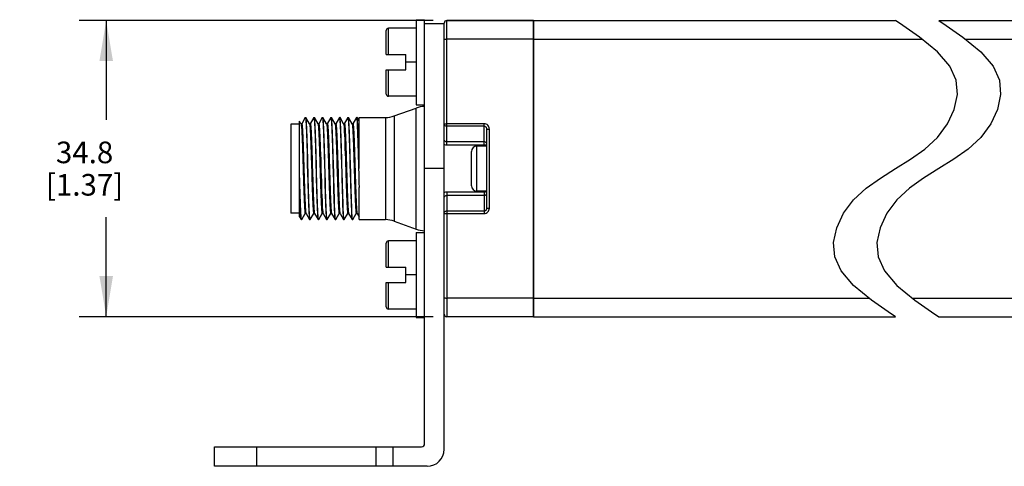
# Model space of a CAD drawing. Units: inches. Extents: x 0.5 to 33.6, y 0.5 to 21.6.
# Drawn here: x 7.1 to 11.7, y 13.5 to 15.6 of the extents above; entities that cross this region are included whole.
import ezdxf

# ---------------------------------------------------------------- set-up
doc = ezdxf.new("R2010")
doc.units = ezdxf.units.IN
doc.header["$LTSCALE"] = 1.87
doc.header["$MEASUREMENT"] = 0
doc.layers.get('0').update_dxf_attribs({"linetype": 'CONTINUOUS'})
doc.layers.add('AXIS', color=7, linetype='CONTINUOUS')
doc.layers.add('SCHEME_DIMS', color=7, linetype='CONTINUOUS')
doc.dimstyles.new('DIMSTYLE_2', dxfattribs={"dimtxt": 0.1, "dimasz": 0.1875, "dimexe": 0.125, "dimexo": 0.0625, "dimgap": 0.1, "dimtad": 0, "dimtih": 1, "dimtoh": 1, "dimdec": 1, "dimzin": 4, "dimdsep": 46, "dimtxsty": 'STANDARD', "dimblk": '_FILLED', "dimblk1": '_FILLED', "dimblk2": '_FILLED', "dimcen": 0.09, "dimadec": 0, "dimazin": 0, "dimtp": 0.1, "dimtm": 0.1, "dimtfac": 1, "dimtdec": 1, "dimtofl": 0, "dimtmove": 0, "dimatfit": 3, "dimldrblk": '_FILLED', "dimfxl": 1, "dimtolj": 1, "dimtzin": 4, "dimarcsym": 0})

# ---------------------------------------------------------------- blocks, each defined once
blk = doc.blocks.new('_FILLED')
at = {"color": 0, "linetype": 'BYBLOCK'}
blk.add_solid([(0, 0), (-1, 0.167), (-1, -0.167)], dxfattribs=at)
blk = doc.blocks.new('*D1')
at = {"layer": 'SCHEME_DIMS', "color": 7, "linetype": 'CONTINUOUS'}
for p, q in [((9.0169, 15.5564), (7.3796, 15.5564)), ((7.5046, 15.5564), (7.5046, 15.0963)), ((7.5046, 14.1863), (7.5046, 14.6463)), ((9.0169, 14.1863), (7.3796, 14.1863))]:
    blk.add_line(p, q, dxfattribs=at)
at = {"layer": 'SCHEME_DIMS', "color": 7, "linetype": 'CONTINUOUS', "xscale": 0.1875, "yscale": 0.1875, "zscale": 0.1875}
for p, rotation in [((7.5046, 15.5564), 90), ((7.5046, 14.1863), 270)]:
    blk.add_blockref('_FILLED', p, dxfattribs=dict(at, rotation=rotation))
at = {"layer": 'SCHEME_DIMS', "color": 7, "linetype": 'CONTINUOUS', "insert": (7.4046, 14.9963), "char_height": 0.1, "width": 0.6, "attachment_point": 2, "line_spacing_factor": 0.9}
blk.add_mtext('34.8\\P[1.37]', dxfattribs=at)

msp = doc.modelspace()

# ---------------------------------------------------------------- linework, layer by layer
at = {"color": 7, "linetype": 'CONTINUOUS'}
for p, q in [((8.9376, 15.5603), (8.9376, 15.1666)), ((8.9376, 15.5603), (8.977, 15.5603)), ((8.977, 13.5989), (8.977, 15.5603)), ((9.0676, 15.5406), (8.977, 15.5406)), ((9.0676, 13.5727), (9.0676, 15.5446)), ((9.0794, 14.9792), (9.0794, 15.5564)), ((9.4809, 15.5564), (9.0794, 15.5564)), ((9.4809, 14.1863), (9.4809, 15.5564)), ((11.1886, 15.5336), (11.1542, 15.5564)), ((11.2657, 15.4797), (11.1886, 15.5336)), ((11.3542, 15.5564), (11.3886, 15.5336)), ((11.3886, 15.5336), (11.4657, 15.4797)), ((8.7998, 15.3989), (8.7998, 15.511)), ((8.8098, 15.3989), (8.8098, 15.521)), ((8.9376, 15.521), (8.8098, 15.521)), ((11.3481, 15.4121), (11.2657, 15.4797)), ((11.4657, 15.4797), (11.5481, 15.4121)), ((9.4809, 15.4703), (9.0794, 15.4703)), ((8.7998, 15.3989), (8.8904, 15.3989)), ((8.8904, 15.328), (8.8904, 15.3989)), ((11.4053, 15.3453), (11.3481, 15.4121)), ((11.5481, 15.4121), (11.6053, 15.3453)), ((8.9376, 15.3635), (8.8904, 15.3635)), ((11.4347, 15.2801), (11.4053, 15.3453)), ((11.6053, 15.3453), (11.6347, 15.2801)), ((8.7998, 15.216), (8.7998, 15.328)), ((8.7998, 15.328), (8.8904, 15.328)), ((8.8098, 15.206), (8.8098, 15.328)), ((11.4402, 15.2139), (11.4347, 15.2801)), ((11.6347, 15.2801), (11.6402, 15.2139)), ((8.9376, 15.206), (8.8098, 15.206)), ((11.4258, 15.1453), (11.4402, 15.2139)), ((11.6402, 15.2139), (11.6258, 15.1453)), ((8.9376, 15.1666), (8.977, 15.1666)), ((8.9377, 14.5911), (8.9377, 15.1516)), ((11.3942, 15.0778), (11.4258, 15.1453)), ((11.6258, 15.1453), (11.5942, 15.0778)), ((8.3589, 15.0771), (8.3589, 14.6656)), ((8.3983, 15.0771), (8.3589, 15.0771)), ((8.3983, 14.6478), (8.3983, 15.0908)), ((8.4051, 15.0789), (8.3983, 15.0908)), ((8.4053, 15.0786), (8.4051, 15.0789)), ((8.4089, 15.0789), (8.4051, 15.0789)), ((8.4251, 15.1073), (8.4088, 15.079)), ((8.4251, 15.1073), (8.4254, 15.1076)), ((8.4281, 15.1073), (8.4278, 15.1076)), ((8.4445, 15.0789), (8.4281, 15.1073)), ((8.4446, 15.0786), (8.4445, 15.0789)), ((8.4483, 15.0789), (8.4445, 15.0789)), ((8.4645, 15.1073), (8.4481, 15.079)), ((8.4645, 15.1073), (8.4648, 15.1076)), ((8.4674, 15.1073), (8.4672, 15.1076)), ((8.4839, 15.0789), (8.4674, 15.1073)), ((8.484, 15.0786), (8.4839, 15.0789)), ((8.4876, 15.0789), (8.4839, 15.0789)), ((8.5039, 15.1073), (8.4875, 15.079)), ((8.5039, 15.1073), (8.5042, 15.1076)), ((8.5068, 15.1073), (8.5065, 15.1076)), ((8.5232, 15.0789), (8.5068, 15.1073)), ((8.5234, 15.0786), (8.5232, 15.0789)), ((8.527, 15.0789), (8.5232, 15.0789)), ((8.5432, 15.1073), (8.5269, 15.079)), ((8.5432, 15.1073), (8.5435, 15.1076)), ((8.5462, 15.1073), (8.5459, 15.1076)), ((8.5626, 15.0789), (8.5462, 15.1073)), ((8.5628, 15.0786), (8.5626, 15.0789)), ((8.5664, 15.0789), (8.5626, 15.0789)), ((8.5826, 15.1073), (8.5662, 15.079)), ((8.5826, 15.1073), (8.5829, 15.1076)), ((8.5856, 15.1073), (8.5853, 15.1076)), ((8.602, 15.0789), (8.5856, 15.1073)), ((8.6021, 15.0786), (8.602, 15.0789)), ((8.6057, 15.0789), (8.602, 15.0789)), ((8.622, 15.1073), (8.6056, 15.079)), ((8.622, 15.1073), (8.6223, 15.1076)), ((8.6249, 15.1073), (8.6246, 15.1076)), ((8.6413, 15.0789), (8.6249, 15.1073)), ((8.6415, 15.0786), (8.6413, 15.0789)), ((8.6451, 15.0789), (8.6413, 15.0789)), ((8.6614, 15.1073), (8.645, 15.079)), ((8.6614, 15.1073), (8.6616, 15.1076)), ((8.6643, 15.1073), (8.664, 15.1076)), ((8.6739, 15.0908), (8.6643, 15.1073)), ((8.6739, 14.8713), (8.6739, 15.1076)), ((8.7959, 15.1076), (8.7959, 14.6351)), ((8.8363, 15.1147), (8.8363, 14.628)), ((9.2526, 15.0788), (9.0794, 15.0788)), ((9.2526, 14.9757), (9.2526, 15.0788)), ((11.3481, 15.0156), (11.3942, 15.0778)), ((11.5942, 15.0778), (11.5481, 15.0156)), ((9.2526, 15.0671), (9.0794, 15.0671)), ((9.2644, 14.6885), (9.2644, 15.0542)), ((9.2762, 14.6882), (9.2762, 15.0545)), ((9.2526, 14.995), (9.0794, 14.995)), ((9.2526, 14.9792), (9.0794, 14.9792)), ((11.2901, 14.962), (11.3481, 15.0156)), ((11.5481, 15.0156), (11.4901, 14.962)), ((9.1935, 14.792), (9.1935, 14.9507)), ((9.2185, 14.767), (9.2185, 14.9757)), ((9.2644, 14.9757), (9.2185, 14.9757)), ((11.2242, 14.915), (11.2901, 14.962)), ((11.4901, 14.962), (11.4242, 14.915)), ((11.1542, 14.8713), (11.2242, 14.915)), ((11.4242, 14.915), (11.3542, 14.8713)), ((9.0676, 14.8713), (8.977, 14.8713)), ((11.0842, 14.8276), (11.1542, 14.8713)), ((11.3542, 14.8713), (11.2842, 14.8276)), ((11.0182, 14.7807), (11.0842, 14.8276)), ((11.2842, 14.8276), (11.2182, 14.7807)), ((8.6739, 14.6351), (8.6739, 14.7844)), ((9.0794, 14.7635), (9.0794, 14.1863)), ((9.0794, 14.7635), (9.2526, 14.7635)), ((9.2644, 14.767), (9.2185, 14.767)), ((9.2526, 14.767), (9.2526, 14.6639)), ((10.9602, 14.7271), (11.0182, 14.7807)), ((11.2182, 14.7807), (11.1602, 14.7271)), ((9.0794, 14.7477), (9.2526, 14.7477)), ((10.9141, 14.6649), (10.9602, 14.7271)), ((11.1602, 14.7271), (11.1141, 14.6649)), ((8.3983, 14.6656), (8.3589, 14.6656)), ((8.4084, 14.6354), (8.4248, 14.6637)), ((8.4246, 14.6638), (8.4284, 14.6638)), ((8.4282, 14.664), (8.4284, 14.6638)), ((8.4284, 14.6638), (8.4448, 14.6354)), ((8.4478, 14.6354), (8.4641, 14.6637)), ((8.464, 14.6638), (8.4678, 14.6638)), ((8.4676, 14.664), (8.4678, 14.6638)), ((8.4678, 14.6638), (8.4842, 14.6354)), ((8.4871, 14.6354), (8.5035, 14.6637)), ((8.5034, 14.6638), (8.5072, 14.6638)), ((8.507, 14.664), (8.5072, 14.6638)), ((8.5072, 14.6638), (8.5236, 14.6354)), ((8.5265, 14.6354), (8.5429, 14.6637)), ((8.5427, 14.6638), (8.5465, 14.6638)), ((8.5464, 14.664), (8.5465, 14.6638)), ((8.5465, 14.6638), (8.5629, 14.6354)), ((8.5659, 14.6354), (8.5822, 14.6637)), ((8.5821, 14.6638), (8.5859, 14.6638)), ((8.5857, 14.664), (8.5859, 14.6638)), ((8.5859, 14.6638), (8.6023, 14.6354)), ((8.6052, 14.6354), (8.6216, 14.6637)), ((8.6215, 14.6638), (8.6253, 14.6638)), ((8.6251, 14.664), (8.6253, 14.6638)), ((8.6253, 14.6638), (8.6417, 14.6354)), ((8.6446, 14.6354), (8.661, 14.6637)), ((8.6609, 14.6638), (8.6646, 14.6638)), ((8.6645, 14.664), (8.6646, 14.6638)), ((8.6646, 14.6638), (8.6739, 14.6478)), ((9.0794, 14.6756), (9.2526, 14.6756)), ((9.0794, 14.6639), (9.2526, 14.6639)), ((10.8826, 14.5973), (10.9141, 14.6649)), ((11.1141, 14.6649), (11.0826, 14.5973)), ((8.3983, 14.6478), (8.4055, 14.6354)), ((8.4055, 14.6354), (8.4057, 14.6351)), ((8.4084, 14.6354), (8.4081, 14.6351)), ((8.4448, 14.6354), (8.4451, 14.6351)), ((8.4478, 14.6354), (8.4475, 14.6351)), ((8.4842, 14.6354), (8.4845, 14.6351)), ((8.4871, 14.6354), (8.4868, 14.6351)), ((8.5236, 14.6354), (8.5239, 14.6351)), ((8.5265, 14.6354), (8.5262, 14.6351)), ((8.5629, 14.6354), (8.5632, 14.6351)), ((8.5659, 14.6354), (8.5656, 14.6351)), ((8.6023, 14.6354), (8.6026, 14.6351)), ((8.6052, 14.6354), (8.605, 14.6351)), ((8.6417, 14.6354), (8.642, 14.6351)), ((8.6446, 14.6354), (8.6443, 14.6351)), ((8.9376, 14.5761), (8.9376, 14.1824)), ((8.9376, 14.5761), (8.977, 14.5761)), ((10.8681, 14.5288), (10.8826, 14.5973)), ((11.0826, 14.5973), (11.0681, 14.5288)), ((8.7998, 14.4147), (8.7998, 14.5267)), ((8.8098, 14.4147), (8.8098, 14.5367)), ((8.9376, 14.5367), (8.8098, 14.5367)), ((10.8736, 14.4627), (10.8681, 14.5288)), ((11.0681, 14.5288), (11.0736, 14.4627)), ((10.9029, 14.3976), (10.8736, 14.4627)), ((11.0736, 14.4627), (11.1029, 14.3976)), ((8.7998, 14.4147), (8.8904, 14.4147)), ((8.8904, 14.3438), (8.8904, 14.4147)), ((10.9602, 14.3306), (10.9029, 14.3976)), ((11.1029, 14.3976), (11.1602, 14.3306)), ((8.7998, 14.2317), (8.7998, 14.3438)), ((8.7998, 14.3438), (8.8904, 14.3438)), ((8.8098, 14.2217), (8.8098, 14.3438)), ((8.9376, 14.3792), (8.8904, 14.3792)), ((11.0429, 14.2626), (10.9602, 14.3306)), ((11.1602, 14.3306), (11.2429, 14.2626)), ((9.4809, 14.2724), (9.0794, 14.2724)), ((11.1201, 14.2084), (11.0429, 14.2626)), ((11.2429, 14.2626), (11.3201, 14.2084)), ((8.9376, 14.2217), (8.8098, 14.2217)), ((11.1542, 14.1863), (11.1201, 14.2084)), ((11.3201, 14.2084), (11.3542, 14.1863)), ((8.9376, 14.1824), (8.977, 14.1824)), ((9.4809, 14.1863), (9.0794, 14.1863)), ((8.0046, 13.4939), (8.0046, 13.5839)), ((8.0046, 13.5839), (8.962, 13.5839)), ((8.2014, 13.4939), (8.2014, 13.5839)), ((8.7526, 13.4939), (8.7526, 13.5839)), ((8.8313, 13.4939), (8.8313, 13.5839)), ((8.9888, 13.4939), (8.0046, 13.4939))]:
    msp.add_line(p, q, dxfattribs=at)
for points in [[(9.0676, 15.4692), (9.0678, 15.4694), (9.0687, 15.4697), (9.0701, 15.4699), (9.072, 15.47), (9.0742, 15.4701), (9.0767, 15.4702), (9.0794, 15.4703)], [(8.4053, 15.0786), (8.406, 15.0759), (8.4068, 15.07), (8.4076, 15.061), (8.4084, 15.0491), (8.4091, 15.0345), (8.4099, 15.0174), (8.4107, 14.998), (8.4115, 14.9767), (8.4122, 14.9538), (8.413, 14.9296), (8.4138, 14.9045), (8.4146, 14.879), (8.4153, 14.8533), (8.4161, 14.8278), (8.4169, 14.8031), (8.4177, 14.7794), (8.4184, 14.7571), (8.4192, 14.7365), (8.42, 14.7181), (8.4208, 14.7019), (8.4216, 14.6884), (8.4223, 14.6777), (8.4231, 14.6699), (8.4239, 14.6653), (8.4246, 14.6638)], [(8.4089, 15.0789), (8.409, 15.0789), (8.4098, 15.0769), (8.4105, 15.0718), (8.4113, 15.0637), (8.4121, 15.0528), (8.4128, 15.0391), (8.4136, 15.0229), (8.4144, 15.0044), (8.4151, 14.984), (8.4159, 14.9618), (8.4167, 14.9383), (8.4174, 14.9138), (8.4182, 14.8887), (8.419, 14.8633), (8.4197, 14.838), (8.4205, 14.8133), (8.4213, 14.7894), (8.422, 14.7667), (8.4228, 14.7456), (8.4236, 14.7263), (8.4243, 14.7093), (8.4251, 14.6947), (8.4259, 14.6827), (8.4266, 14.6735), (8.4274, 14.6673), (8.4282, 14.664)], [(8.4254, 15.1076), (8.4258, 15.1072), (8.4265, 15.104), (8.4272, 15.0976), (8.428, 15.0883), (8.4287, 15.076), (8.4294, 15.0609), (8.4302, 15.0431), (8.4309, 15.023), (8.4316, 15.001), (8.4324, 14.9773), (8.4331, 14.952), (8.4338, 14.9258), (8.4345, 14.8987), (8.436, 14.844)], [(8.4384, 14.844), (8.4369, 14.8987), (8.4362, 14.9258), (8.4354, 14.952), (8.4347, 14.9773), (8.434, 15.001), (8.4333, 15.023), (8.4325, 15.0431), (8.4318, 15.0609), (8.4311, 15.076), (8.4303, 15.0883), (8.4296, 15.0976), (8.4289, 15.104), (8.4281, 15.1072), (8.4281, 15.1073)], [(8.4446, 15.0786), (8.4448, 15.0782), (8.4456, 15.0745), (8.4464, 15.0676), (8.4472, 15.0578), (8.448, 15.045), (8.4487, 15.0297), (8.4495, 15.0118), (8.4503, 14.9919), (8.4511, 14.9701), (8.4518, 14.9467), (8.4526, 14.9223), (8.4534, 14.897)], [(8.4483, 15.0789), (8.4489, 15.0779), (8.4497, 15.0737), (8.4504, 15.0666), (8.4512, 15.0565), (8.452, 15.0437), (8.4527, 15.0283), (8.4535, 15.0105), (8.4543, 14.9906), (8.455, 14.969), (8.4558, 14.9459), (8.4566, 14.9217), (8.4573, 14.8967)], [(8.4648, 15.1076), (8.4652, 15.1072), (8.4659, 15.104), (8.4666, 15.0976), (8.4673, 15.0883), (8.4681, 15.076), (8.4688, 15.0609), (8.4695, 15.0431), (8.4703, 15.023), (8.471, 15.001), (8.4717, 14.9773), (8.4725, 14.952), (8.4732, 14.9258), (8.4739, 14.8987)], [(8.4777, 14.844), (8.4763, 14.8987), (8.4755, 14.9258), (8.4748, 14.952), (8.4741, 14.9773), (8.4734, 15.001), (8.4726, 15.023), (8.4719, 15.0431), (8.4712, 15.0609), (8.4704, 15.076), (8.4697, 15.0883), (8.469, 15.0976), (8.4683, 15.104), (8.4675, 15.1072), (8.4674, 15.1073)], [(8.484, 15.0786), (8.4845, 15.0773), (8.4852, 15.0726), (8.486, 15.0647), (8.4868, 15.0539), (8.4876, 15.0403), (8.4884, 15.0241), (8.4891, 15.0055), (8.4899, 14.9849), (8.4907, 14.9625), (8.4915, 14.9387), (8.4922, 14.9139), (8.493, 14.8885), (8.4938, 14.8628), (8.4946, 14.8372), (8.4953, 14.8121), (8.4961, 14.788), (8.4969, 14.7651), (8.4977, 14.7438), (8.4985, 14.7246), (8.4992, 14.7075), (8.5, 14.693), (8.5008, 14.6812), (8.5016, 14.6724), (8.5023, 14.6666), (8.5031, 14.6639), (8.5034, 14.6638)], [(8.4876, 15.0789), (8.4884, 15.0773), (8.4892, 15.0726), (8.49, 15.0647), (8.4907, 15.0539), (8.4915, 15.0403), (8.4923, 15.0241), (8.4931, 15.0055), (8.4938, 14.9849), (8.4946, 14.9625), (8.4954, 14.9387), (8.4962, 14.9139), (8.497, 14.8885), (8.4977, 14.8628), (8.4985, 14.8372), (8.4993, 14.8121), (8.5001, 14.788), (8.5008, 14.7651), (8.5016, 14.7438), (8.5024, 14.7246), (8.5032, 14.7075), (8.5039, 14.693), (8.5047, 14.6812), (8.5055, 14.6724), (8.5063, 14.6666), (8.507, 14.664)], [(8.5042, 15.1076), (8.5045, 15.1072), (8.5053, 15.104), (8.506, 15.0976), (8.5067, 15.0883), (8.5074, 15.076), (8.5082, 15.0609), (8.5089, 15.0431), (8.5096, 15.023), (8.5104, 15.001), (8.5111, 14.9773), (8.5118, 14.952), (8.5126, 14.9258), (8.5133, 14.8987)], [(8.5171, 14.844), (8.5156, 14.8987), (8.5149, 14.9258), (8.5142, 14.952), (8.5135, 14.9773), (8.5127, 15.001), (8.512, 15.023), (8.5113, 15.0431), (8.5105, 15.0609), (8.5098, 15.076), (8.5091, 15.0883), (8.5084, 15.0976), (8.5076, 15.104), (8.5069, 15.1072), (8.5068, 15.1073)], [(8.5234, 15.0786), (8.5241, 15.0761), (8.5249, 15.0703), (8.5257, 15.0614), (8.5264, 15.0497), (8.5272, 15.0352), (8.528, 15.0181), (8.5288, 14.9988), (8.5295, 14.9776), (8.5303, 14.9547), (8.5311, 14.9306), (8.5319, 14.9055), (8.5326, 14.8799), (8.5334, 14.8542), (8.5342, 14.8287), (8.535, 14.8039), (8.5358, 14.7802), (8.5365, 14.7578), (8.5373, 14.7372), (8.5381, 14.7186), (8.5389, 14.7024), (8.5396, 14.6888), (8.5404, 14.678), (8.5412, 14.6701), (8.542, 14.6654), (8.5427, 14.6638)], [(8.527, 15.0789), (8.5273, 15.0787), (8.528, 15.0761), (8.5288, 15.0703), (8.5296, 15.0614), (8.5304, 15.0497), (8.5311, 15.0352), (8.5319, 15.0181), (8.5327, 14.9988), (8.5335, 14.9776), (8.5343, 14.9547), (8.535, 14.9306), (8.5358, 14.9055), (8.5366, 14.8799), (8.5374, 14.8542), (8.5381, 14.8287), (8.5389, 14.8039), (8.5397, 14.7802), (8.5405, 14.7578), (8.5412, 14.7372), (8.542, 14.7186), (8.5428, 14.7024), (8.5436, 14.6888), (8.5444, 14.678), (8.5451, 14.6701), (8.5459, 14.6654), (8.5464, 14.664)], [(8.5435, 15.1076), (8.5439, 15.1072), (8.5446, 15.104), (8.5454, 15.0976), (8.5461, 15.0883), (8.5468, 15.076), (8.5475, 15.0609), (8.5483, 15.0431), (8.549, 15.023), (8.5497, 15.001), (8.5505, 14.9773), (8.5512, 14.952), (8.5519, 14.9258), (8.5526, 14.8987)], [(8.5565, 14.844), (8.555, 14.8987), (8.5543, 14.9258), (8.5536, 14.952), (8.5528, 14.9773), (8.5521, 15.001), (8.5514, 15.023), (8.5506, 15.0431), (8.5499, 15.0609), (8.5492, 15.076), (8.5484, 15.0883), (8.5477, 15.0976), (8.547, 15.104), (8.5463, 15.1072), (8.5462, 15.1073)], [(8.5628, 15.0786), (8.563, 15.0782), (8.5637, 15.0745), (8.5645, 15.0677), (8.5653, 15.0578), (8.5661, 15.0451), (8.5668, 15.0297), (8.5676, 15.0119), (8.5684, 14.992), (8.5692, 14.9701), (8.5699, 14.9468), (8.5707, 14.9223), (8.5715, 14.897), (8.5731, 14.8457)], [(8.5664, 15.0789), (8.5669, 15.0782), (8.5677, 15.0745), (8.5684, 15.0677), (8.5692, 15.0578), (8.57, 15.0451), (8.5708, 15.0297), (8.5716, 15.0119), (8.5723, 14.992), (8.5731, 14.9701), (8.5739, 14.9468), (8.5747, 14.9223), (8.5754, 14.897), (8.577, 14.8457)], [(8.5829, 15.1076), (8.5833, 15.1072), (8.584, 15.104), (8.5847, 15.0976), (8.5855, 15.0883), (8.5862, 15.076), (8.5869, 15.0609), (8.5876, 15.0431), (8.5884, 15.023), (8.5891, 15.001), (8.5898, 14.9773), (8.5906, 14.952), (8.5913, 14.9258), (8.592, 14.8987)], [(8.5958, 14.844), (8.5944, 14.8987), (8.5937, 14.9258), (8.5929, 14.952), (8.5922, 14.9773), (8.5915, 15.001), (8.5907, 15.023), (8.59, 15.0431), (8.5893, 15.0609), (8.5885, 15.076), (8.5878, 15.0883), (8.5871, 15.0976), (8.5864, 15.104), (8.5856, 15.1072), (8.5856, 15.1073)], [(8.6021, 15.0786), (8.6025, 15.0776), (8.6033, 15.0731), (8.6041, 15.0655), (8.6048, 15.055), (8.6056, 15.0416), (8.6064, 15.0257), (8.6072, 15.0074), (8.6079, 14.987), (8.6087, 14.9648), (8.6095, 14.9412), (8.6103, 14.9166), (8.611, 14.8912), (8.6118, 14.8656), (8.6126, 14.84), (8.6134, 14.8149), (8.6141, 14.7907), (8.6149, 14.7677), (8.6157, 14.7463), (8.6165, 14.7268), (8.6172, 14.7095), (8.618, 14.6947), (8.6188, 14.6826), (8.6196, 14.6734), (8.6203, 14.6672), (8.6211, 14.6641), (8.6215, 14.6638)], [(8.6057, 15.0789), (8.6064, 15.0777), (8.6072, 15.0732), (8.608, 15.0658), (8.6088, 15.0553), (8.6095, 15.042), (8.6103, 15.0262), (8.6111, 15.0079), (8.6119, 14.9876), (8.6126, 14.9655), (8.6134, 14.942), (8.6142, 14.9173), (8.615, 14.892), (8.6157, 14.8664), (8.6165, 14.8408), (8.6173, 14.8157), (8.6181, 14.7915), (8.6188, 14.7685), (8.6196, 14.747), (8.6204, 14.7274), (8.6212, 14.7101), (8.6219, 14.6952), (8.6227, 14.683), (8.6235, 14.6737), (8.6243, 14.6674), (8.6251, 14.664)], [(8.6223, 15.1076), (8.6226, 15.1072), (8.6234, 15.104), (8.6241, 15.0976), (8.6248, 15.0883), (8.6256, 15.076), (8.6263, 15.0609), (8.627, 15.0431), (8.6277, 15.023), (8.6285, 15.001), (8.6292, 14.9773), (8.6299, 14.952), (8.6307, 14.9258), (8.6314, 14.8987)], [(8.6352, 14.844), (8.6338, 14.8987), (8.633, 14.9258), (8.6323, 14.952), (8.6316, 14.9773), (8.6308, 15.001), (8.6301, 15.023), (8.6294, 15.0431), (8.6286, 15.0609), (8.6279, 15.076), (8.6272, 15.0883), (8.6265, 15.0976), (8.6257, 15.104), (8.625, 15.1072), (8.6249, 15.1073)], [(8.6415, 15.0786), (8.6421, 15.0768), (8.6428, 15.0717), (8.6436, 15.0634), (8.6444, 15.0522), (8.6452, 15.0383), (8.6459, 15.0218), (8.6467, 15.003), (8.6475, 14.9822), (8.6483, 14.9596), (8.649, 14.9358), (8.6498, 14.9109), (8.6506, 14.8855), (8.6514, 14.8598), (8.6521, 14.8343), (8.6529, 14.8094), (8.6537, 14.7854), (8.6545, 14.7627), (8.6552, 14.7417), (8.656, 14.7227), (8.6568, 14.706), (8.6576, 14.6917), (8.6583, 14.6803), (8.6591, 14.6717), (8.6599, 14.6662), (8.6607, 14.6639), (8.6609, 14.6638)], [(8.6451, 15.0789), (8.646, 15.077), (8.6467, 15.072), (8.6475, 15.064), (8.6483, 15.0529), (8.6491, 15.0392), (8.6498, 15.0228), (8.6506, 15.0041), (8.6514, 14.9834), (8.6522, 14.961), (8.6529, 14.9373), (8.6537, 14.9125), (8.6545, 14.8871), (8.6553, 14.8614), (8.656, 14.8359), (8.6568, 14.811), (8.6576, 14.7869), (8.6584, 14.7642), (8.6591, 14.7431), (8.6599, 14.7239), (8.6607, 14.707), (8.6615, 14.6926), (8.6622, 14.681), (8.663, 14.6722), (8.6638, 14.6665), (8.6645, 14.664)], [(8.6616, 15.1076), (8.662, 15.1072), (8.6627, 15.104), (8.6635, 15.0976), (8.6642, 15.0883), (8.6649, 15.076), (8.6657, 15.0609), (8.6664, 15.0431), (8.6671, 15.023), (8.6678, 15.001), (8.6686, 14.9773), (8.6693, 14.952), (8.67, 14.9258), (8.6708, 14.8987), (8.6715, 14.8713)], [(8.6739, 14.8713), (8.6731, 14.8987), (8.6724, 14.9258), (8.6717, 14.952), (8.6709, 14.9773), (8.6702, 15.001), (8.6695, 15.023), (8.6687, 15.0431), (8.668, 15.0609), (8.6673, 15.076), (8.6666, 15.0883), (8.6658, 15.0976), (8.6651, 15.104), (8.6644, 15.1072), (8.6643, 15.1073)], [(9.0676, 15.0785), (9.0678, 15.0785), (9.0687, 15.0786), (9.0701, 15.0787), (9.072, 15.0787), (9.0742, 15.0788), (9.0767, 15.0788), (9.0794, 15.0788)], [(9.0794, 15.0671), (9.0767, 15.0673), (9.0742, 15.0682), (9.072, 15.0695), (9.0701, 15.0713), (9.0687, 15.0735), (9.0678, 15.0759), (9.0676, 15.0785)], [(9.2762, 15.0545), (9.2757, 15.0593), (9.2744, 15.064), (9.2721, 15.0682), (9.2691, 15.0719), (9.2656, 15.0748), (9.2615, 15.077), (9.2571, 15.0784), (9.2526, 15.0788)], [(9.2644, 15.0542), (9.2642, 15.0567), (9.2635, 15.0592), (9.2624, 15.0614), (9.2609, 15.0634), (9.2591, 15.0649), (9.257, 15.0661), (9.2549, 15.0668), (9.2526, 15.0671)], [(9.2644, 15.0542), (9.2648, 15.0543), (9.266, 15.0544), (9.2679, 15.0544), (9.2703, 15.0545), (9.2732, 15.0545), (9.2762, 15.0545)], [(9.0794, 14.995), (9.077, 14.9952), (9.0748, 14.9958), (9.0727, 14.9968), (9.0709, 14.9982), (9.0695, 14.9998), (9.0684, 15.0015), (9.0678, 15.0034), (9.0676, 15.0054)], [(9.0794, 14.9792), (9.0747, 14.9796), (9.0702, 14.9808), (9.0676, 14.9821)], [(9.2644, 14.9836), (9.2641, 14.9861), (9.2632, 14.9885), (9.2618, 14.9907), (9.26, 14.9925), (9.2577, 14.9939), (9.2552, 14.9947), (9.2526, 14.995)], [(9.2644, 14.9836), (9.2641, 14.9826), (9.2632, 14.9817), (9.2618, 14.9808), (9.26, 14.9801), (9.2577, 14.9796), (9.2552, 14.9793), (9.2526, 14.9792)], [(8.4534, 14.897), (8.4549, 14.8457), (8.4557, 14.8204), (8.4565, 14.7959), (8.4573, 14.7725), (8.4581, 14.7507), (8.4588, 14.7308), (8.4596, 14.7129), (8.4604, 14.6976), (8.4612, 14.6849), (8.4619, 14.675), (8.4627, 14.6682), (8.4635, 14.6645), (8.464, 14.6638)], [(8.4573, 14.8967), (8.4589, 14.8457), (8.4597, 14.8204), (8.4604, 14.7959), (8.4612, 14.7725), (8.462, 14.7507), (8.4628, 14.7308), (8.4635, 14.7129), (8.4643, 14.6976), (8.4651, 14.6849), (8.4659, 14.675), (8.4666, 14.6682), (8.4674, 14.6645), (8.4676, 14.664)], [(8.4739, 14.8987), (8.4754, 14.844), (8.4761, 14.8169), (8.4768, 14.7906), (8.4776, 14.7654), (8.4783, 14.7417), (8.479, 14.7197), (8.4797, 14.6996), (8.4805, 14.6818), (8.4812, 14.6667), (8.4819, 14.6544), (8.4827, 14.645), (8.4834, 14.6387), (8.4841, 14.6355), (8.4842, 14.6354)], [(8.5133, 14.8987), (8.5147, 14.844), (8.5155, 14.8169), (8.5162, 14.7907), (8.5169, 14.7654), (8.5176, 14.7417), (8.5184, 14.7197), (8.5191, 14.6996), (8.5198, 14.6818), (8.5206, 14.6667), (8.5213, 14.6544), (8.522, 14.6451), (8.5228, 14.6387), (8.5235, 14.6355), (8.5236, 14.6354)], [(8.5526, 14.8987), (8.5541, 14.844), (8.5548, 14.8169), (8.5556, 14.7907), (8.5563, 14.7654), (8.557, 14.7417), (8.5577, 14.7197), (8.5585, 14.6996), (8.5592, 14.6818), (8.5599, 14.6667), (8.5607, 14.6544), (8.5614, 14.6451), (8.5621, 14.6387), (8.5629, 14.6355), (8.5629, 14.6354)], [(8.592, 14.8987), (8.5935, 14.844), (8.5942, 14.8169), (8.5949, 14.7906), (8.5957, 14.7654), (8.5964, 14.7417), (8.5971, 14.7197), (8.5978, 14.6996), (8.5986, 14.6818), (8.5993, 14.6667), (8.6, 14.6544), (8.6008, 14.645), (8.6015, 14.6387), (8.6022, 14.6355), (8.6023, 14.6354)], [(8.6314, 14.8987), (8.6328, 14.844), (8.6336, 14.8169), (8.6343, 14.7907), (8.635, 14.7654), (8.6358, 14.7417), (8.6365, 14.7197), (8.6372, 14.6996), (8.638, 14.6818), (8.6387, 14.6667), (8.6394, 14.6544), (8.6401, 14.6451), (8.6409, 14.6387), (8.6416, 14.6355), (8.6417, 14.6354)], [(8.4081, 14.6351), (8.4077, 14.6355), (8.407, 14.6387), (8.4063, 14.6451), (8.4056, 14.6544), (8.4048, 14.6667), (8.4041, 14.6818), (8.4034, 14.6996), (8.4026, 14.7197), (8.4019, 14.7417), (8.4012, 14.7654), (8.4004, 14.7907), (8.3997, 14.8169), (8.399, 14.844), (8.3983, 14.8713)], [(8.436, 14.844), (8.4367, 14.8169), (8.4375, 14.7907), (8.4382, 14.7654), (8.4389, 14.7417), (8.4396, 14.7197), (8.4404, 14.6996), (8.4411, 14.6818), (8.4418, 14.6667), (8.4426, 14.6544), (8.4433, 14.6451), (8.444, 14.6387), (8.4447, 14.6355), (8.4448, 14.6354)], [(8.4475, 14.6351), (8.4471, 14.6355), (8.4464, 14.6387), (8.4456, 14.645), (8.4449, 14.6544), (8.4442, 14.6667), (8.4435, 14.6818), (8.4427, 14.6996), (8.442, 14.7197), (8.4413, 14.7417), (8.4405, 14.7654), (8.4398, 14.7906), (8.4391, 14.8169), (8.4384, 14.844)], [(8.4868, 14.6351), (8.4865, 14.6355), (8.4857, 14.6387), (8.485, 14.6451), (8.4843, 14.6544), (8.4836, 14.6667), (8.4828, 14.6818), (8.4821, 14.6996), (8.4814, 14.7197), (8.4806, 14.7417), (8.4799, 14.7654), (8.4792, 14.7907), (8.4785, 14.8169), (8.4777, 14.844)], [(8.5262, 14.6351), (8.5258, 14.6355), (8.5251, 14.6387), (8.5244, 14.6451), (8.5237, 14.6544), (8.5229, 14.6667), (8.5222, 14.6818), (8.5215, 14.6996), (8.5207, 14.7197), (8.52, 14.7417), (8.5193, 14.7654), (8.5186, 14.7907), (8.5178, 14.8169), (8.5171, 14.844)], [(8.5656, 14.6351), (8.5652, 14.6355), (8.5645, 14.6387), (8.5638, 14.645), (8.563, 14.6544), (8.5623, 14.6667), (8.5616, 14.6818), (8.5608, 14.6996), (8.5601, 14.7197), (8.5594, 14.7417), (8.5587, 14.7654), (8.5579, 14.7906), (8.5572, 14.8169), (8.5565, 14.844)], [(8.5731, 14.8457), (8.5738, 14.8205), (8.5746, 14.796), (8.5754, 14.7727), (8.5762, 14.7509), (8.5769, 14.731), (8.5777, 14.7132), (8.5785, 14.6978), (8.5793, 14.6851), (8.58, 14.6752), (8.5808, 14.6683), (8.5816, 14.6645), (8.5821, 14.6638)], [(8.577, 14.8457), (8.5778, 14.8205), (8.5785, 14.7961), (8.5793, 14.7728), (8.5801, 14.751), (8.5809, 14.7311), (8.5816, 14.7133), (8.5824, 14.6979), (8.5832, 14.6851), (8.584, 14.6752), (8.5847, 14.6683), (8.5855, 14.6645), (8.5857, 14.664)], [(8.605, 14.6351), (8.6046, 14.6355), (8.6039, 14.6387), (8.6031, 14.6451), (8.6024, 14.6544), (8.6017, 14.6667), (8.6009, 14.6818), (8.6002, 14.6996), (8.5995, 14.7197), (8.5988, 14.7417), (8.598, 14.7654), (8.5973, 14.7907), (8.5966, 14.8169), (8.5958, 14.844)], [(8.6443, 14.6351), (8.644, 14.6355), (8.6432, 14.6387), (8.6425, 14.6451), (8.6418, 14.6544), (8.641, 14.6667), (8.6403, 14.6818), (8.6396, 14.6996), (8.6388, 14.7197), (8.6381, 14.7417), (8.6374, 14.7654), (8.6367, 14.7907), (8.6359, 14.8169), (8.6352, 14.844)], [(8.6715, 14.8713), (8.6721, 14.8491), (8.6727, 14.8271), (8.6733, 14.8054), (8.6739, 14.7844)], [(8.3983, 14.7844), (8.399, 14.7597), (8.3997, 14.7366), (8.4004, 14.7152), (8.4011, 14.6957), (8.4019, 14.6787), (8.4026, 14.6642), (8.4033, 14.6526), (8.404, 14.6438), (8.4048, 14.638), (8.4055, 14.6354)], [(9.0676, 14.7606), (9.0702, 14.7619), (9.0747, 14.7631), (9.0794, 14.7635)], [(9.2644, 14.7591), (9.2641, 14.7601), (9.2632, 14.761), (9.2618, 14.7618), (9.26, 14.7626), (9.2577, 14.7631), (9.2552, 14.7634), (9.2526, 14.7635)], [(9.2526, 14.7477), (9.2552, 14.748), (9.2577, 14.7488), (9.26, 14.7502), (9.2618, 14.752), (9.2632, 14.7541), (9.2641, 14.7566), (9.2644, 14.7591)], [(9.0676, 14.7373), (9.0678, 14.7392), (9.0684, 14.7411), (9.0695, 14.7429), (9.0709, 14.7445), (9.0727, 14.7458), (9.0748, 14.7468), (9.077, 14.7475), (9.0794, 14.7477)], [(9.0676, 14.6642), (9.0678, 14.6668), (9.0687, 14.6692), (9.0701, 14.6713), (9.072, 14.6731), (9.0742, 14.6745), (9.0767, 14.6754), (9.0794, 14.6756)], [(9.0676, 14.6642), (9.0678, 14.6641), (9.0687, 14.6641), (9.0701, 14.664), (9.072, 14.6639), (9.0742, 14.6639), (9.0767, 14.6639), (9.0794, 14.6639)], [(9.2526, 14.6756), (9.2549, 14.6759), (9.257, 14.6766), (9.2591, 14.6777), (9.2609, 14.6793), (9.2624, 14.6813), (9.2635, 14.6835), (9.2642, 14.6859), (9.2644, 14.6885)], [(9.2526, 14.6639), (9.2571, 14.6643), (9.2615, 14.6657), (9.2656, 14.6679), (9.2691, 14.6708), (9.2721, 14.6745), (9.2744, 14.6787), (9.2757, 14.6834), (9.2762, 14.6882)], [(9.2644, 14.6885), (9.2648, 14.6884), (9.266, 14.6883), (9.2679, 14.6883), (9.2703, 14.6882), (9.2732, 14.6882), (9.2762, 14.6882)], [(9.0676, 14.2735), (9.0678, 14.2732), (9.0687, 14.273), (9.0701, 14.2728), (9.072, 14.2727), (9.0742, 14.2725), (9.0767, 14.2725), (9.0794, 14.2724)]]:
    msp.add_lwpolyline(points, dxfattribs=at)
for centre, radius, start, end in [((9.0794, 15.5446), 0.0118, 90, 180), ((8.8098, 15.511), 0.01, 90, 180), ((8.8098, 15.216), 0.01, 180, 270), ((8.9781, 15.0406), 0.1181, 90.5547, 110), ((8.7959, 15.2257), 0.1181, 270, 290), ((9.2185, 14.9507), 0.025, 90, 180), ((9.2185, 14.792), 0.025, 180, 270), ((8.7959, 14.517), 0.1181, 70, 90), ((8.9781, 14.7021), 0.1181, 250, 269.4453), ((8.8098, 14.5267), 0.01, 90, 180), ((8.8098, 14.2317), 0.01, 180, 270), ((9.0794, 14.1981), 0.0118, 180, 270), ((8.962, 13.5989), 0.015, 270, 360), ((8.9888, 13.5727), 0.0787, 270, 360)]:
    msp.add_arc(centre, radius, start, end, dxfattribs=at)
at = {"layer": 'AXIS', "color": 7, "linetype": 'CONTINUOUS'}
for p, q in [((9.0794, 15.5564), (11.1542, 15.5564)), ((9.4809, 15.5564), (9.4809, 14.1863)), ((11.3542, 15.5564), (14.7006, 15.5564)), ((9.4809, 15.4703), (11.2772, 15.4703)), ((11.4772, 15.4703), (14.8236, 15.4703)), ((8.8363, 15.1147), (8.9377, 15.1516)), ((8.4254, 15.1076), (8.4278, 15.1076)), ((8.4648, 15.1076), (8.4672, 15.1076)), ((8.5042, 15.1076), (8.5065, 15.1076)), ((8.5435, 15.1076), (8.5459, 15.1076)), ((8.5829, 15.1076), (8.5853, 15.1076)), ((8.6223, 15.1076), (8.6246, 15.1076)), ((8.6616, 15.1076), (8.664, 15.1076)), ((8.6739, 15.1076), (8.7959, 15.1076)), ((8.4057, 14.6351), (8.4081, 14.6351)), ((8.4451, 14.6351), (8.4475, 14.6351)), ((8.4845, 14.6351), (8.4868, 14.6351)), ((8.5239, 14.6351), (8.5262, 14.6351)), ((8.5632, 14.6351), (8.5656, 14.6351)), ((8.6026, 14.6351), (8.605, 14.6351)), ((8.642, 14.6351), (8.6443, 14.6351)), ((8.6739, 14.6351), (8.7959, 14.6351)), ((8.8363, 14.628), (8.9377, 14.5911)), ((9.4809, 14.2724), (11.0309, 14.2724)), ((11.2309, 14.2724), (14.5774, 14.2724)), ((9.4809, 14.1863), (11.1542, 14.1863)), ((11.3542, 14.1863), (14.7006, 14.1863))]:
    msp.add_line(p, q, dxfattribs=at)

# ---------------------------------------------------------------- dimensions: what is measured, and where the dimension line sits
at = {"layer": 'SCHEME_DIMS', "color": 7, "linetype": 'CONTINUOUS'}
dim = msp.add_linear_dim(base=(7.5046, 14.1863), p1=(9.0794, 15.5564), p2=(9.0794, 14.1863), angle=270, dimstyle='DIMSTYLE_2', dxfattribs=at)
dim.commit()
dim.dimension.update_dxf_attribs({"geometry": '*D1', "text_midpoint": (7.5046, 14.8713), "dimtype": 160})

doc.saveas('drawing.dxf')
